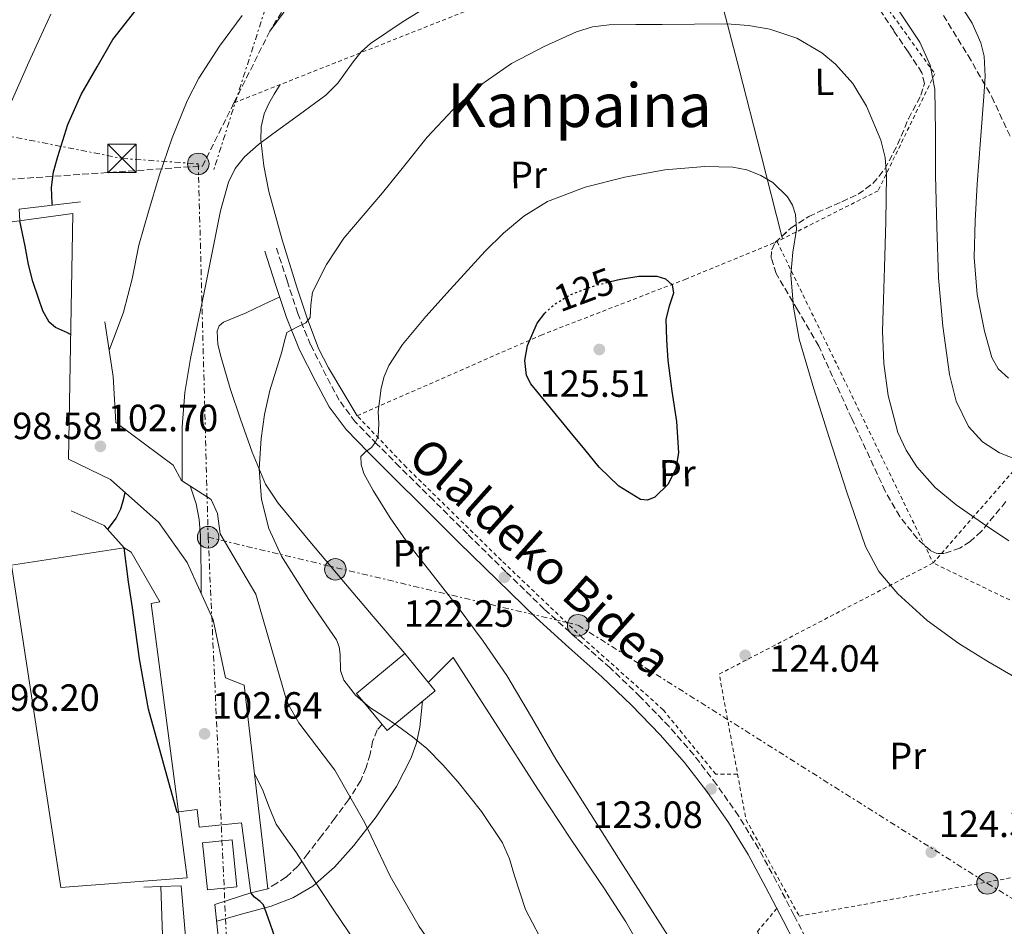
# Model space of a CAD drawing. Units: metres. Extents: x 619992 to 623418, y 4791957 to 4794305.
# Drawn here: x 621244 to 621505, y 4793548 to 4793787 of the extents above; entities that cross this region are included whole.
import ezdxf
from ezdxf.enums import TextEntityAlignment as Align

# ---------------------------------------------------------------- set-up
doc = ezdxf.new("R2010")
doc.units = ezdxf.units.M
doc.header["$MEASUREMENT"] = 0
for name, pattern in [('DGN Style 2', [1.7399219301090239, 1.043953158065414, -0.6959687720436097]), ('DGN Style 3', [2.435890702152634, 1.739921930109024, -0.6959687720436097]), ('DGN Style 5', [1.217945351076317, 0.5219765790327072, -0.6959687720436097]), ('DGN Style 7', [3.4798438602180486, 1.565929737098122, -0.6959687720436097, 0.5219765790327072, -0.6959687720436097])]:
    doc.linetypes.add(name, pattern=pattern)
for name, color, linetype, lineweight in [('Camino', 7, 'DGN Style 3', 0), ('Cauce permanente', 151, 'Continuous', 13), ('Cota de curva de nivel directora', 7, 'Continuous', 0), ('Cota de punto acotado terreno', 7, 'Continuous', 0), ('Curva de nivel directora', 30, 'Continuous', 30), ('Curva de nivel directora no vista', 30, 'DGN Style 5', 30), ('Curva de nivel intermedia', 30, 'Continuous', 0), ('Depósito de agua a nivel', 4, 'Continuous', 0), ('Edificio', 1, 'Continuous', 13), ('Etiqueta de uso rústico', 92, 'Continuous', 0), ('Línea de cambio de uso (parcela vista)', 92, 'Continuous', 0), ('Línea de muro de contención', 1, 'Continuous', 13), ('Línea de pavimento', 1, 'Continuous', 0), ('Línea eléctrica', 6, 'DGN Style 7', 0), ('Margen derecho', 7, 'Continuous', 0), ('Nave industrial', 1, 'Continuous', 13), ('Poste tendido eléctrico', 7, 'Continuous', 0), ('Punto acotado terreno (símbolo)', 7, 'Continuous', 0), ('Senda', 7, 'DGN Style 3', 0), ('Seto', 92, 'DGN Style 3', 0), ('Tela metálica o alambrada', 7, 'DGN Style 2', 0), ('Texto de Área (paraje) menor', 7, 'Continuous', 0), ('Torre eléctrica', 7, 'Continuous', 0), ('Zona arbolada', 92, 'DGN Style 3', 0)]:
    doc.layers.add(name, color=color, linetype=linetype, lineweight=lineweight)
doc.styles.add('Style-Arial', font='arial.ttf')

# ---------------------------------------------------------------- blocks, each defined once
blk = doc.blocks.new('5PATER')
at = {"layer": 'Cauce permanente', "linetype": 'Continuous', "lineweight": 0}
h = blk.add_hatch(color=51, dxfattribs=at)
edge = h.paths.add_edge_path()
edge.add_ellipse((0, 0), major_axis=(-0.1095731443231308, -0.1110710700762829), ratio=0.9994222409660317, start_angle=0, end_angle=360)
blk = doc.blocks.new('5TME')
at = {"layer": 'Edificio', "color": 7, "linetype": 'Continuous', "lineweight": 0}
for p, q in [((-0.375, 0.375), (0.375, -0.375)), ((0.3723, 0.3776), (-0.3716, -0.3784))]:
    blk.add_line(p, q, dxfattribs=at)
at = {"layer": 'Edificio', "color": 7, "linetype": 'Continuous', "lineweight": 0, "flags": 128}
blk.add_lwpolyline([(-0.375, -0.375), (0.375, -0.375), (0.375, 0.375), (-0.375, 0.375), (-0.3716, -0.3784)], dxfattribs=at)
blk = doc.blocks.new('5PELE')
at = {"layer": 'Edificio', "linetype": 'Continuous', "lineweight": 0}
h = blk.add_hatch(color=9, dxfattribs=at)
edge = h.paths.add_edge_path()
edge.add_arc((-2.000000476837158e-05, 0), 0.2850000000000001, 0, 360)
at = {"layer": 'Edificio', "color": 252, "linetype": 'Continuous', "lineweight": 0}
blk.add_circle((-2.000000476837158e-05, 0), 0.2850000000000001, dxfattribs=at)

msp = doc.modelspace()

# ---------------------------------------------------------------- linework, layer by layer
at = {"layer": 'Camino', "color": 7, "linetype": 'DGN Style 3', "lineweight": 0}
msp.add_polyline3d([(621452.0700000003, 4793544.720000001, 124.1399999999995), (621448.949999998, 4793550.730000001, 124.0399999999936), (621444.3700000001, 4793559.52, 123.8899999999993), (621439.6000000003, 4793568.320000002, 123.7200000000012), (621434.3299999975, 4793576.949999999, 123.5), (621428.5300000017, 4793585.250000001, 123.2700000000041), (621422.5100000001, 4793593.070000002, 123.179999999993), (621416.0199999991, 4793600.5, 123.0800000000017), (621408.339999999, 4793608.420000001, 122.8200000000069), (621400.4099999988, 4793616.040000001, 122.5099999999949), (621391.6199999999, 4793623.800000002, 122.1199999999953), (621383.0199999989, 4793631.58, 121.7400000000053), (621372.86, 4793641.45, 121.5299999999989), (621362.7300000002, 4793651.420000002, 121.4199999999982), (621353.7699999993, 4793660.310000001, 121.3500000000057), (621344.8199999997, 4793669.2, 120.6499999999941), (621338.8299999972, 4793675.190000001, 119.6199999999955), (621333.1000000006, 4793681.050000001, 118.5399999999937), (621328.8999999985, 4793686.740000002, 117.5800000000017), (621325.4299999995, 4793693.250000001, 116.6199999999953), (621321.3099999978, 4793701.390000002, 115.5), (621317.9100000004, 4793709.710000001, 114.3800000000046), (621315.1000000007, 4793718.369999999, 113.1900000000023), (621312.2499999986, 4793727.130000002, 112.0099999999948)], dxfattribs=at)
at = {"layer": 'Curva de nivel directora', "color": 30, "linetype": 'Continuous', "lineweight": 30, "flags": 128}
for points, elevation in [([(621253.1300000004, 4793738.33), (621253.099999999, 4793738.740000002), (621252.909999999, 4793743.000000001), (621253.3899999997, 4793747.130000002), (621254.5799999987, 4793751.190000001), (621257.2000000007, 4793759.610000002), (621260.7199999989, 4793767.580000003), (621264.9099999998, 4793774.840000002), (621269.0999999985, 4793782.100000001), (621279.15, 4793794.940000001)], 100), ([(621257.9400000004, 4793704.100000001), (621257.070000001, 4793704.540000001), (621253.9399999996, 4793706.010000002), (621252.2400000007, 4793707.350000001), (621250.6000000001, 4793710.390000002), (621249.4600000002, 4793713.750000002), (621247.9200000003, 4793718.160000003), (621246.769999999, 4793722.65), (621245.9399999997, 4793727.510000002), (621244.4899999991, 4793734.190000001)], 100), ([(621400.5499999995, 4793718.11), (621403.14, 4793718.74), (621407.959999999, 4793719.550000002), (621412.7999999982, 4793719.51), (621415.0599999981, 4793718.87), (621416.7700000001, 4793717.27), (621417.139999999, 4793715.020000001), (621415.9900000001, 4793711.619999999), (621415.0999999982, 4793708.180000001), (621415.3099999983, 4793702.700000001), (621415.6799999994, 4793697.230000001), (621416.759999999, 4793689.170000002), (621417.919999999, 4793681.109999999), (621418.5099999991, 4793672.850000001), (621417.7999999984, 4793668.720000002), (621415.7399999998, 4793664.590000001), (621412.2100000004, 4793661.180000001), (621410.2599999991, 4793660.390000002), (621408.4500000008, 4793660.560000001), (621402.6799999997, 4793664.080000003), (621397.4999999984, 4793669.07), (621393.6999999986, 4793673.750000001), (621389.8899999999, 4793678.42), (621384.6999999997, 4793684.75), (621379.5199999987, 4793691.090000002), (621378.3299999996, 4793693.330000001), (621377.8800000002, 4793697.29), (621378.5599999997, 4793701.199999999), (621381.1599999992, 4793707.140000002), (621383.1500000008, 4793709.78)], 125), ([(621267.7300000006, 4793652.590000001), (621267.9499999996, 4793652.890000002), (621269.9399999989, 4793655.580000001), (621271.2199999996, 4793658.08), (621271.9900000008, 4793660.830000003), (621272.3399999995, 4793662.369999999)], 100), ([(621286.459999999, 4793578.010000002), (621286.2899999992, 4793577.819999999), (621286.1999999998, 4793577.800000002), (621286.05, 4793577.840000002), (621278.4799999995, 4793605.11), (621276.1500000004, 4793618.45), (621274.2599999995, 4793631.87), (621273.2000000001, 4793638.75), (621272.0499999989, 4793647.750000001)], 100), ([(621315.7899999992, 4793437.77), (621313.4600000001, 4793446.710000004), (621312.0799999987, 4793453.369999999), (621311.389999998, 4793461.949999999), (621312.0799999987, 4793470.590000001), (621313.259999999, 4793478.49), (621315.2799999996, 4793486.199999999), (621317.4599999988, 4793492.380000002), (621319.6399999983, 4793498.550000001), (621320.0199999983, 4793506.49), (621320.4000000004, 4793514.430000001), (621319.9199999997, 4793519.930000001), (621318.4199999999, 4793525.310000001), (621316.2400000007, 4793531.77), (621314.0700000003, 4793538.230000002), (621312.6899999991, 4793542.36), (621311.3199999988, 4793546.490000002), (621310.0999999985, 4793549.950000001), (621308.8800000002, 4793553.400000002), (621307.9500000004, 4793554.260000001), (621306.5099999986, 4793555.449999999), (621305.5199999985, 4793556.620000001)], 100)]:
    msp.add_lwpolyline(points, dxfattribs=dict(at, elevation=elevation))
at = {"layer": 'Curva de nivel directora no vista', "color": 30, "linetype": 'DGN Style 5', "lineweight": 30, "elevation": 125, "flags": 128}
msp.add_lwpolyline([(621383.1500000008, 4793709.78), (621383.1699999986, 4793709.800000003), (621385.7900000005, 4793712.150000001), (621389.9999999994, 4793714.690000001), (621396.4500000002, 4793717.100000001), (621400.5499999995, 4793718.11)], dxfattribs=at)
at = {"layer": 'Curva de nivel intermedia', "color": 30, "linetype": 'Continuous', "lineweight": 0, "flags": 128}
for points, elevation in [([(621287.370000001, 4793665.439999999), (621287.3900000012, 4793670.289999999), (621287.4200000003, 4793679.699999998), (621288.0599999995, 4793688.789999999), (621289.5999999995, 4793697.810000001), (621291.3499999996, 4793706.319999999), (621293.1199999999, 4793714.829999999), (621295.3300000007, 4793725.810000001), (621297.5299999999, 4793736.779999998), (621299.6700000013, 4793744.419999998), (621301.4300000004, 4793747.960000001), (621303.8700000012, 4793751.119999999), (621307.5200000012, 4793754.329999999), (621311.3600000013, 4793757.199999999), (621318.390000001, 4793762.26), (621325.3700000015, 4793767.380000001), (621328.5200000008, 4793770.579999999), (621332.5199999994, 4793776.17), (621334.6500000019, 4793778.82), (621337.1500000008, 4793781.070000002), (621345.7600000007, 4793786.869999999), (621354.6200000009, 4793792.27)], 110.0000000000004), ([(621474.620000001, 4793792.850000001), (621482.2400000008, 4793781.350000001), (621484.97, 4793775.319999999), (621486.2100000005, 4793768.920000001), (621486.3300000012, 4793757.590000001), (621486.3400000002, 4793746.26), (621486.7100000011, 4793732.689999999), (621487.1700000018, 4793719.119999998), (621488.2500000012, 4793706.329999999), (621490.0500000005, 4793693.590000001), (621491.7900000019, 4793686.529999999), (621495.110000001, 4793679.830000001), (621498.7499999999, 4793675.789999999), (621503.2300000014, 4793672.850000001), (621508.1700000013, 4793670.949999998)], 110.0000000000004), ([(621493.0200000011, 4793791.029999998), (621496.0400000009, 4793786.38), (621498.3699999999, 4793781.199999998), (621499.2100000003, 4793777.67), (621499.4600000007, 4793772.359999998), (621499.1400000011, 4793767.060000001), (621498.2200000002, 4793755.440000001), (621497.3500000007, 4793743.830000001), (621496.8600000012, 4793734.17), (621496.5800000017, 4793724.499999999), (621497.3600000018, 4793714.710000001), (621499.3300000011, 4793704.980000001), (621501.2000000018, 4793698.079999999), (621502.9100000019, 4793695.019999999), (621505.6000000007, 4793692.56)], 105.0000000000011), ([(621226.2099999997, 4793672.619999997), (621226.2099999997, 4793674.33), (621226.25, 4793685.880000001), (621226.4300000012, 4793700.859999999), (621226.7599999997, 4793715.84), (621227.1399999997, 4793722.909999999), (621227.7200000008, 4793729.98), (621228.2599999994, 4793734.789999999), (621229.3800000015, 4793739.519999999), (621232.0100000001, 4793743.8), (621234.8200000019, 4793747.960000001), (621238.0200000005, 4793755.640000002), (621241.2200000013, 4793763.319999999), (621246.8600000006, 4793776.100000001), (621252.7400000015, 4793788.8)], 95.0000000000004), ([(621268.0900000003, 4793699.970000001), (621269.6900000008, 4793704.17), (621271.9300000004, 4793710.029999998), (621274.1600000011, 4793718.819999998), (621275.9600000004, 4793727.76), (621278.5700000012, 4793736.929999999), (621281.3400000005, 4793746.059999999), (621284.7200000001, 4793756.079999999), (621288.700000001, 4793765.9), (621291.7499999999, 4793771.88), (621297.2100000003, 4793780.289999999), (621303.2300000018, 4793788.429999999)], 105.0000000000011), ([(621381.7699999994, 4793545.140000001), (621378.05, 4793552.15), (621375.1800000002, 4793561.06), (621373.8700000005, 4793565.56), (621371.9700000006, 4793569.810000001), (621366.4800000008, 4793578.099999999), (621360.2600000004, 4793585.869999998), (621356.2800000017, 4793590.439999999), (621352.0000000013, 4793594.699999999), (621348.1900000003, 4793597.8), (621344.2600000009, 4793600.720000001), (621340.6199999999, 4793603.159999999), (621336.9600000008, 4793605.58), (621333.2000000012, 4793608.83), (621330.11, 4793612.750000001), (621329.2300000016, 4793615.31), (621329.0900000007, 4793619.539999999), (621328.8700000016, 4793621.59), (621328.1299999995, 4793623.439999999), (621324.4800000017, 4793628.779999999), (621320.8300000017, 4793634.13), (621317.2000000018, 4793639.800000001), (621313.6600000013, 4793645.579999999), (621310.3200000019, 4793652.84), (621308.3500000006, 4793660.560000001), (621307.7000000001, 4793668.599999999), (621308.2200000008, 4793676.619999998), (621309.1399999994, 4793683.020000001), (621310.530000002, 4793689.359999999), (621312.1600000014, 4793694.449999998), (621313.7300000006, 4793699.539999999), (621314.3699999999, 4793702.100000001), (621315.0100000014, 4793704.659999999), (621317.5300000004, 4793705.939999999), (621320.0600000005, 4793707.220000001), (621321.1900000017, 4793708.66), (621321.3500000003, 4793711.99), (621321.7900000006, 4793715.279999998), (621325.53, 4793722.640000001), (621330.0499999997, 4793729.55), (621335.1700000004, 4793735.58), (621340.2900000013, 4793741.58), (621346.200000001, 4793748.909999999), (621352.1300000009, 4793756.24), (621358.8400000011, 4793763.489999999), (621366.2700000008, 4793770.13), (621374.370000001, 4793775.730000001), (621383.1700000009, 4793780.3), (621391.5100000004, 4793784.079999999), (621395.7900000007, 4793785.4), (621400.1900000018, 4793785.939999999), (621407.17, 4793786.009999999), (621414.1399999993, 4793786.069999998), (621422.6900000012, 4793786.130000002), (621431.2300000017, 4793786.189999999), (621436.9400000004, 4793785.789999999), (621442.62, 4793784.789999999), (621449.7200000011, 4793782.48), (621456.3200000017, 4793778.579999999), (621459.9800000007, 4793775.560000001), (621464.5000000002, 4793770.430000001), (621468.100000001, 4793764.430000001), (621471.8899999997, 4793755.489999999), (621473.0200000008, 4793750.930000001)], 115), ([(621473.0200000008, 4793750.930000001), (621473.4100000019, 4793746.26), (621473.2100000007, 4793734.029999999), (621472.9, 4793721.81), (621472.6100000017, 4793713.390000001), (621472.3200000012, 4793704.980000001), (621472.680000001, 4793696.489999999), (621473.8600000012, 4793688.019999998), (621476.4500000017, 4793678.199999999), (621478.5900000008, 4793673.560000001), (621481.4100000015, 4793669.140000001), (621486.290000001, 4793663.679999999), (621491.8400000009, 4793659.16), (621498.7499999999, 4793654.31), (621505.7300000003, 4793649.619999997)], 115), ([(621416.900000002, 4793543.38), (621409.7600000006, 4793554.58), (621402.6300000004, 4793565.779999998), (621394.3300000011, 4793578.829999999), (621386.0499999998, 4793591.890000001), (621379.6399999993, 4793602.970000001), (621373.1799999997, 4793614.029999999), (621366.9200000011, 4793623.109999998), (621360.3200000006, 4793631.949999998), (621353.7400000002, 4793640.34), (621347.1399999998, 4793648.720000002), (621342.3400000008, 4793655.710000001), (621337.8500000003, 4793662.929999998), (621335.4000000006, 4793667.42), (621334.6600000008, 4793669.739999998), (621334.5900000016, 4793671.890000002), (621335.8000000007, 4793673.099999999), (621337.41, 4793674.259999998), (621338.4600000005, 4793675.680000001), (621339.2000000004, 4793677.26), (621339.2899999998, 4793680.529999998), (621339.2000000004, 4793683.789999999), (621339.9800000006, 4793689.980000001), (621340.7300000016, 4793693.009999999), (621342.01, 4793695.949999998), (621345.6199999999, 4793701.51), (621351.7100000007, 4793708.890000001), (621358.2100000007, 4793715.980000001), (621367.3900000006, 4793726.15), (621372.2600000009, 4793730.949999999), (621377.6600000013, 4793735.439999999), (621383.8500000006, 4793739.250000001), (621393.8200000017, 4793743.07), (621404.2900000011, 4793745.750000001), (621414.8500000001, 4793747.65), (621425.4100000013, 4793748.560000001), (621432.8099999998, 4793748.359999999), (621436.5000000001, 4793747.599999999), (621440.1900000004, 4793746.189999999), (621443.4200000003, 4793744.289999999), (621447.2699999993, 4793740.55), (621448.5900000002, 4793738.300000001), (621449.4100000005, 4793735.829999999), (621449.6200000006, 4793731.84), (621448.6600000017, 4793725.859999999), (621448.1900000002, 4793719.890000001), (621448.8800000009, 4793711.349999999), (621450.3700000016, 4793702.869999998), (621454.2499999997, 4793689.8), (621458.310000001, 4793676.88), (621462.9300000012, 4793662.480000001), (621467.8399999996, 4793648.149999999), (621471.4000000001, 4793641.460000002), (621476.4200000004, 4793635.599999999), (621484.1699999998, 4793628.58), (621492.5499999995, 4793622.480000001), (621500.1900000017, 4793617.749999999), (621507.9100000019, 4793613.2)], 120.0000000000003), ([(621292.4500000017, 4793635.560000001), (621292.4500000017, 4793635.789999999), (621292.4100000013, 4793641.039999999), (621292.3399999999, 4793645.999999999), (621292.2300000003, 4793650.51), (621292.2200000014, 4793650.960000001), (621291.8500000003, 4793655.199999999), (621291.1300000006, 4793659.41), (621289.6599999999, 4793663.65), (621289.5400000014, 4793664.05)], 105.0000000000009), ([(621394.1800000013, 4793515.599999999), (621392.5099999995, 4793516.75), (621387.7100000005, 4793519.249999999), (621373.4400000012, 4793525.390000001), (621360.1300000006, 4793533.46), (621359.1000000002, 4793534.609999998), (621349.9500000017, 4793547.67), (621342.3400000008, 4793560.98), (621335.6200000019, 4793575.060000001), (621327.6800000003, 4793589.009999999), (621318.2099999998, 4793601.55), (621315.7800000003, 4793605.84), (621314.9900000012, 4793607.5)], 110.0000000000005), ([(621333.370000001, 4793543.33), (621327.420000001, 4793552.019999999), (621321.660000001, 4793560.800000001), (621319.6400000004, 4793563.999999999), (621317.6300000009, 4793567.2), (621314.9000000019, 4793570.92), (621312.2500000009, 4793574.689999999), (621310.370000001, 4793579.27), (621308.6000000008, 4793583.91), (621306.5500000011, 4793587.830000001)], 105.0000000000008)]:
    msp.add_lwpolyline(points, dxfattribs=dict(at, elevation=elevation))
at = {"layer": 'Depósito de agua a nivel', "color": 4, "linetype": 'Continuous', "lineweight": 0, "elevation": 116.5500000000029, "flags": 128}
msp.add_lwpolyline([(621354.25, 4793610), (621341.5499999998, 4793599.5), (621340.2400000002, 4793601.09), (621333.4600000001, 4793609.289999999), (621346.1600000003, 4793619.789999999), (621354.25, 4793610)], close=True, dxfattribs=at)
msp.add_lwpolyline([(621341.5499999998, 4793599.5), (621340.2400000002, 4793601.09), (621333.4600000001, 4793609.289999999), (621346.1600000003, 4793619.789999999), (621354.25, 4793610), (621341.5499999998, 4793599.5)], dxfattribs=at)
at = {"layer": 'Línea de cambio de uso (parcela vista)', "color": 92, "linetype": 'Continuous', "lineweight": 0, "extrusion": (-0.8501481739300755, -0.1656349880870514, 0.49981309815246), "elevation": -1322269.617397074, "flags": 128}
msp.add_lwpolyline([(-4586484.030672141, 763164.6931991465), (-4586461.682377459, 763167.5812073135), (-4586438.584202854, 763170.2143097441), (-4586416.140118176, 763172.6684151113)], dxfattribs=at)
at = {"layer": 'Línea de cambio de uso (parcela vista)', "color": 92, "linetype": 'Continuous', "lineweight": 0, "extrusion": (-0.02300350358543098, 0.09124723062340606, 0.9955625453613419), "elevation": 423240.1972922388, "flags": 128}
msp.add_lwpolyline([(-1774430.817368804, -4476416.589437878), (-1774430.817368804, -4476415.911451382)], dxfattribs=at)
at = {"layer": 'Línea de cambio de uso (parcela vista)', "color": 92, "linetype": 'Continuous', "lineweight": 0}
for points in [[(621310.54, 4793784.300000001, 108.4400000000023), (621319.3799999999, 4793796.26, 106.9799999999959), (621328.2300000006, 4793808.230000001, 105.5200000000041), (621333.8399999999, 4793815.720000001, 104.3000000000029), (621338.9199999999, 4793823.52, 102.7700000000041), (621339.8799999999, 4793826.08, 102.2299999999959), (621340.2999999998, 4793830.220000001, 101.3099999999977), (621340.3300000001, 4793834.470000001, 100.5299999999988), (621340.8200000003, 4793853.470000001, 98.05999999999767), (621341.3499999996, 4793872.480000001, 96.11000000000058), (621341.8499999996, 4793883.52, 95.11000000000058), (621342.6299999999, 4793894.560000001, 94.19000000000233), (621344.1799999997, 4793903.24, 93.61000000000058), (621347.3700000001, 4793911.460000001, 92.97000000000116), (621350.9699999997, 4793918.24, 92.25), (621354.5999999996, 4793924.960000001, 91.5), (621358.3600000005, 4793932.359999999, 90.66000000000349), (621362.2100000001, 4793939.75, 89.83999999999651), (621362.9358999999, 4793940.4813, 89.818299999999)], [(621333.6100000005, 4793682.66, 119.8500000000058), (621329.8300000001, 4793689, 118.6999999999971), (621326.0599999996, 4793695.33, 117.5500000000029), (621323.4400000004, 4793700.41, 116.6499999999942), (621320.3700000001, 4793708.430000001, 115.2700000000041), (621317.6699999999, 4793716.640000001, 113.8999999999942), (621313.7699999996, 4793729.140000001, 112.0299999999988), (621310.3099999996, 4793741.92, 110.570000000007), (621308.9500000002, 4793748.74, 110.1000000000058), (621308.2000000002, 4793755.560000001, 109.679999999993), (621308.2800000003, 4793758.980000001, 109.320000000007), (621309.0899999999, 4793762.4, 109.0399999999936), (621310.2400000002, 4793765.130000001, 108.9700000000012), (621311.6500000004, 4793767.65, 108.9100000000035), (621313.2699999996, 4793770.16, 108.8600000000006)], [(621346.1600000003, 4793619.789999999, 116.5500000000029), (621337.8700000001, 4793629.609999999, 116.679999999993), (621329.5800000001, 4793639.430000001, 116.8099999999977), (621321.1399999997, 4793649.460000001, 116.6499999999942), (621312.75, 4793659.529999999, 115.9799999999959), (621309.4100000003, 4793664.59, 115.3800000000047), (621305.8399999999, 4793673.029999999, 114.1499999999942), (621302.8300000001, 4793681.800000001, 113.1600000000035), (621300.1100000005, 4793689.890000001, 112.6000000000058), (621297.6500000004, 4793698.060000001, 112.070000000007), (621296.8200000003, 4793701.529999999, 111.8699999999953), (621296.6200000001, 4793705.029999999, 111.6900000000023), (621297.1600000003, 4793706.4, 111.6600000000035), (621298.29, 4793707.4, 111.6900000000023), (621301.3099999996, 4793708.66, 111.7700000000041), (621304.2999999998, 4793709.83, 112.070000000007), (621308.7300000006, 4793711.960000001, 112.8600000000006), (621313.1500000004, 4793714.08, 113.6399999999994)], [(621410.8744999999, 4793536.591800001, 119.1059999999998), (621409.7199999997, 4793539.850000001, 119.179999999993), (621404.5599999996, 4793548.939999999, 118.8999999999942), (621398.9000000004, 4793557.640000001, 118.5399999999936), (621390.0499999998, 4793570.800000001, 118.2200000000012), (621381.2999999998, 4793584.01, 118.0899999999965), (621370.1299999999, 4793601.390000001, 118.2200000000012), (621358.9600000001, 4793618.76, 118.3500000000058), (621355.6900000004, 4793615.49, 117.4499999999971), (621352.4100000003, 4793612.220000001, 116.5500000000029)], [(621296.5199999996, 4793549.100000001, 100.1900000000023), (621303.7100000001, 4793551.100000001, 101.4900000000052), (621310.9000000004, 4793553.100000001, 102.7899999999936), (621316.6500000004, 4793555.24, 104.3999999999942), (621321.9100000003, 4793558.350000001, 106.25), (621327.6200000001, 4793563.34, 108.1999999999971), (621332.7199999997, 4793569.100000001, 109.8999999999942), (621338.6699999999, 4793576.65, 111.5899999999965), (621343.9900000002, 4793584.710000001, 113.2299999999959), (621347.9000000004, 4793592.289999999, 115.1100000000006), (621349.3099999996, 4793596.25, 115.9400000000023), (621350.1299999999, 4793600.390000001, 116.3600000000006), (621350.5199999996, 4793603.810000001, 116.4600000000064), (621350.9100000003, 4793607.230000001, 116.5500000000029)]]:
    msp.add_polyline3d(points, dxfattribs=at)
at = {"layer": 'Línea de muro de contención', "color": 1, "linetype": 'Continuous', "lineweight": 13, "extrusion": (-0.04052943738649265, -0.1518212085058239, 0.9875766731514903), "elevation": -752868.6624595519, "flags": 128}
msp.add_lwpolyline([(-636173.9513928741, 4732269.196795694), (-636189.1080628921, 4732263.087511449), (-636188.1539158382, 4732260.096507705)], dxfattribs=at)
at = {"layer": 'Línea de muro de contención', "color": 1, "linetype": 'Continuous', "lineweight": 13, "extrusion": (-0.03136402141579665, -0.005895981235351355, 0.999490638058157), "elevation": -47648.72808690585, "flags": 128}
msp.add_lwpolyline([(-4596360.762769576, 1495430.233998385), (-4596355.322585299, 1495438.067700894), (-4596348.564043177, 1495442.141226199)], dxfattribs=at)
at = {"layer": 'Línea de muro de contención', "color": 1, "linetype": 'Continuous', "lineweight": 13, "extrusion": (-0.1026738369980505, -0.003922371300881001, 0.9947073429906285), "elevation": -82494.07484031614, "flags": 128}
msp.add_lwpolyline([(-4766347.137690602, 799571.3513170291), (-4766347.137690602, 799575.8282579493)], dxfattribs=at)
at = {"layer": 'Línea de muro de contención', "color": 1, "linetype": 'Continuous', "lineweight": 13, "extrusion": (0.001087173824099758, -0.03266957343358606, 0.9994656157290975), "elevation": -155831.2540877126, "flags": 128}
msp.add_lwpolyline([(780369.1822068074, 4767678.708137663), (780369.1822068074, 4767696.757763697)], dxfattribs=at)
at = {"layer": 'Línea de muro de contención', "color": 1, "linetype": 'Continuous', "lineweight": 13}
for points in [[(621258.54, 4793736.140000001, 101.5800000000017), (621257.3300000001, 4793671.180000001, 102.0899999999965), (621268.4600000001, 4793665.800000001, 103.3099999999977), (621281.2599999999, 4793654.470000001, 103.2400000000052), (621288.6900000004, 4793643.850000001, 104.5899999999965), (621295.54, 4793628.74, 105.2899999999936), (621298.8600000005, 4793613.380000001, 105.7400000000052), (621303.79, 4793611.460000001, 105.6699999999983), (621309.6200000001, 4793561.550000001, 103.2400000000052)], [(621266.9299999997, 4793707.460000001, 105.1000000000058), (621269.1699999999, 4793693, 105.4199999999983), (621269.8700000001, 4793680.84, 106.0599999999977), (621284.9800000006, 4793669.58, 109.7700000000041), (621287.2199999997, 4793665.539999999, 110.5399999999936), (621295.0899999999, 4793660.49, 111.6900000000023), (621296.75, 4793656.84, 112.1399999999994), (621297.4600000001, 4793651.460000001, 112.5200000000041), (621306.8600000005, 4793635.529999999, 112.6499999999942), (621314.9900000002, 4793607.5, 109.7700000000041)], [(621286.4600000001, 4793578.01, 102.6699999999983), (621291.3099999996, 4793578.630000001, 102.6699999999983), (621291.8899999997, 4793573.9, 102.6699999999983), (621303.0899999999, 4793575.050000001, 102.6699999999983), (621305.5199999996, 4793556.619999999, 102.3500000000058)], [(621281.75, 4793558.26, 97.94000000000233), (621287.1500000004, 4793558.470000001, 98.50999999999476), (621288.1799999997, 4793546.119999999, 98.05999999999767), (621288.4299999997, 4793524.359999999, 96.97000000000116)], [(621305.5199999996, 4793556.619999999, 102.3500000000058), (621296.0499999998, 4793553.539999999, 100.3000000000029), (621300.7199999997, 4793509.189999999, 99.2100000000064), (621298.4199999999, 4793495.689999999, 99.02999999999884)]]:
    msp.add_polyline3d(points, dxfattribs=at)
at = {"layer": 'Línea de pavimento', "color": 1, "linetype": 'Continuous', "lineweight": 0, "elevation": 98.83000000000176, "flags": 128}
msp.add_lwpolyline([(621294.0700000003, 4793557.380000001), (621292.7999999998, 4793569.77), (621300.5899999999, 4793570.57), (621301.8600000005, 4793558.189999999), (621294.0700000003, 4793557.380000001)], dxfattribs=at)
at = {"layer": 'Línea de pavimento', "color": 1, "linetype": 'Continuous', "lineweight": 0, "extrusion": (-0.15642729225902, -0.04800262663899345, 0.9865223008489309), "elevation": -327191.4783044258, "flags": 128}
msp.add_lwpolyline([(-4400373.823513151, 1973300.265561904), (-4400369.974073618, 1973299.471071326), (-4400370.313235099, 1973294.82635718)], dxfattribs=at)
at = {"layer": 'Línea de pavimento', "color": 1, "linetype": 'Continuous', "lineweight": 0}
msp.add_polyline3d([(621228.7199999997, 4793677.26, 98.88999999999942), (621232.1699999999, 4793724.42, 99.72000000000116), (621234.0300000003, 4793732.74, 99.66000000000349), (621258.54, 4793736.140000001, 101.5800000000017)], dxfattribs=at)
at = {"layer": 'Línea eléctrica', "color": 6, "linetype": 'DGN Style 7', "lineweight": 0, "extrusion": (0.9989128260540069, 0.04469358845131364, 0.01325326737608263), "elevation": 834865.6804033344, "flags": 128}
msp.add_lwpolyline([(4761089.316922068, -10957.76048812643), (4760954.917557199, -10966.2712356118), (4760847.160151154, -10965.7811925721)], dxfattribs=at)
at = {"layer": 'Línea eléctrica', "color": 6, "linetype": 'DGN Style 7', "lineweight": 0}
for points in [[(621404.3099999995, 4794057.359999998, 74.30999999999767), (621398.000270443, 4794040.387886963, 76.48189999999886), (621361.4299999998, 4793942.019999999, 89.07000000000698), (621323.100000001, 4793833.239999999, 98.83999999999651), (621295.5900000003, 4793747.220000001, 108.6699999999983)], [(621114.2199999989, 4793781.689999999, 71.22000000000116), (621209.4553446758, 4793762.905741134, 90.47049999999581), (621271.4899999984, 4793750.67, 103.0099999999948), (621291.6400000007, 4793749.21, 107.4400000000023), (621294.2600000026, 4793650.560000001, 107.8999999999942)], [(621294.2600000026, 4793650.560000001, 107.8999999999942), (621391.969999999, 4793627.300000001, 122.2899999999936), (621500.0799999981, 4793559.080000001, 123.6699999999983), (621552.8799999999, 4793526.890000001, 119.7799999999988), (621663.0899999999, 4793579.880000002, 99.41999999999825), (621728.7999999997, 4793612.680000001, 91.38000000000466), (621760.6299999988, 4793633.170000001, 87.82000000000698)]]:
    msp.add_polyline3d(points, dxfattribs=at)
at = {"layer": 'Margen derecho', "color": 7, "linetype": 'Continuous', "lineweight": 0}
msp.add_polyline3d([(621309.2299999989, 4793726.15, 112.0099999999948), (621312.0799999987, 4793717.380000002, 113.1900000000023), (621314.9299999987, 4793708.62, 114.3800000000046), (621318.4200000021, 4793700.07, 115.5), (621322.6099999987, 4793691.78, 116.6199999999953), (621326.2099999995, 4793685.040000001, 117.5800000000017), (621330.670000001, 4793678.99, 118.5399999999937), (621336.5699999996, 4793672.960000002, 119.6199999999955), (621342.5799999977, 4793666.949999999, 120.6499999999941), (621351.5299999998, 4793658.060000002, 121.3500000000057), (621360.4999999995, 4793649.160000003, 121.4199999999982), (621370.6400000005, 4793639.180000001, 121.5299999999989), (621380.8500000008, 4793629.26, 121.7400000000053), (621389.5100000021, 4793621.430000001, 122.1199999999953), (621398.2600000006, 4793613.710000002, 122.5099999999949), (621406.1000000016, 4793606.17, 122.8200000000069), (621413.6799999989, 4793598.350000001, 123.0800000000017), (621420.0599999981, 4793591.050000002, 123.179999999993), (621425.9699999979, 4793583.369999999, 123.2700000000041), (621431.670000002, 4793575.210000001, 123.5), (621436.850000001, 4793566.730000001, 123.7200000000012), (621441.5599999983, 4793558.029999999, 123.8899999999993), (621446.1299999993, 4793549.260000001, 124.0399999999936), (621449.2199999985, 4793543.320000002, 124.1399999999995)], dxfattribs=at)
at = {"layer": 'Nave industrial', "color": 1, "linetype": 'Continuous', "lineweight": 13}
msp.add_polyline3d([(621288.75, 4793560.58, 103.0500000000029), (621255.3399999999, 4793558.02, 101.6399999999994), (621242.29, 4793643.140000001, 105.1600000000035), (621272.0499999998, 4793647.75, 107.1499999999942), (621273.9000000004, 4793646.600000001, 107.1499999999942), (621281.5199999996, 4793633.480000001, 106.6300000000047), (621279.2199999997, 4793633.029999999, 106.5099999999948), (621286.4600000001, 4793578.01, 103.8800000000047)], close=True, dxfattribs=at)
for points in [[(621286.4600000001, 4793578.01, 103.8800000000047), (621288.75, 4793560.58, 103.0500000000029), (621255.3399999999, 4793558.02, 101.6399999999994), (621242.29, 4793643.140000001, 105.1600000000035), (621272.0499999998, 4793647.75, 107.1499999999942)], [(621272.0499999998, 4793647.75, 107.1499999999942), (621273.9000000004, 4793646.600000001, 107.1499999999942), (621281.5199999996, 4793633.480000001, 106.6300000000047), (621279.2199999997, 4793633.029999999, 106.5099999999948), (621286.4600000001, 4793578.01, 103.8800000000047)]]:
    msp.add_polyline3d(points, dxfattribs=at)
at = {"layer": 'Senda', "color": 7, "linetype": 'DGN Style 3', "lineweight": 0}
msp.add_polyline3d([(621340.2399999975, 4793601.09, 113.3200000000071), (621338.9299999999, 4793599.630000004, 113.2299999999961), (621337.6999999986, 4793596.580000001, 112.8300000000018), (621337.0700000003, 4793593.230000001, 112.1999999999972), (621335.9699999985, 4793589.680000002, 111.4900000000052), (621334.5799999981, 4793586.25, 110.729999999996), (621331.3399999993, 4793581.150000002, 109.3699999999953), (621327.7299999995, 4793576.330000001, 107.9799999999961), (621324.1800000002, 4793571.630000004, 106.5399999999935), (621320.5599999991, 4793566.990000002, 105.1000000000058), (621317.9400000017, 4793563.600000001, 104.1199999999953), (621314.8000000013, 4793560.710000001, 103.5000000000001), (621312.3999999984, 4793559.180000001, 103.3099999999977), (621310, 4793557.640000002, 103.1100000000005)], dxfattribs=at)
at = {"layer": 'Seto', "color": 92, "linetype": 'DGN Style 3', "lineweight": 0, "extrusion": (-0.199949350178492, 0.08575956119806381, 0.9760458775212948), "elevation": 286988.0444595136, "flags": 128}
msp.add_lwpolyline([(-4650535.118637195, -1286997.339461613), (-4650516.496453457, -1286998.442581203), (-4650516.01034917, -1286999.421148413), (-4650485.153385688, -1287061.044617933)], dxfattribs=at)
at = {"layer": 'Seto', "color": 92, "linetype": 'DGN Style 3', "lineweight": 0}
msp.add_polyline3d([(621345.0300000003, 4794062.51, 81.88000000000466), (621347.9800000006, 4794047.66, 84.11999999999534), (621362.6299999999, 4794012.59, 85.33999999999651), (621379.79, 4793974.060000001, 85.7899999999936), (621371.9100000003, 4793958.76, 86.36000000000058), (621358.7300000006, 4793950.060000001, 88.5399999999936), (621350.8600000005, 4793927.850000001, 92.19000000000233), (621342.2199999997, 4793911.4, 94.36000000000058), (621339.9800000006, 4793901.039999999, 94.80999999999767), (621336.9100000003, 4793826.41, 104.0899999999965), (621310.54, 4793784.300000001, 108.4400000000023), (621301.0800000001, 4793765.34, 108.1699999999983)], dxfattribs=at)
at = {"layer": 'Tela metálica o alambrada', "color": 7, "linetype": 'DGN Style 2', "lineweight": 0, "extrusion": (0.01331416323120791, -0.02743260269791787, 0.9995349845636574), "elevation": -123108.6571991154, "flags": 128}
msp.add_lwpolyline([(2652172.391399725, 4039412.559835557), (2652172.391399725, 4039318.111502062)], dxfattribs=at)
at = {"layer": 'Tela metálica o alambrada', "color": 7, "linetype": 'DGN Style 2', "lineweight": 0, "extrusion": (-0.1388901364702142, 0.3798158872569776, 0.914576088566982), "elevation": 1734492.612828719, "flags": 128}
msp.add_lwpolyline([(-2230096.584376621, -3922291.239960327), (-2230046.851918956, -3922268.293170691), (-2229992.736047346, -3922235.678067749)], dxfattribs=at)
at = {"layer": 'Tela metálica o alambrada', "color": 7, "linetype": 'DGN Style 2', "lineweight": 0, "extrusion": (0.1066977436631306, -0.008270791928169006, 0.9942571023121123), "elevation": 26782.1729676843, "flags": 128}
msp.add_lwpolyline([(4827337.497675152, -247710.1932489582), (4827303.848185073, -247655.8097844004), (4827277.911943527, -247662.7245204438)], dxfattribs=at)
at = {"layer": 'Tela metálica o alambrada', "color": 7, "linetype": 'DGN Style 2', "lineweight": 0}
for points in [[(621301.0800000001, 4793765.34, 108.1699999999983), (621373.8600000005, 4793794.15, 113.8399999999965), (621410.4100000003, 4793811.24, 114.3500000000058), (621447.5899999999, 4793826.470000001, 110.320000000007), (621486.1900000004, 4793773.029999999, 111.8500000000058), (621471.2100000001, 4793742.119999999, 118), (621444.5199999996, 4793728.680000001, 121.8399999999965)], [(621434.0800000001, 4793587.99, 124.0399999999936), (621428.3300000001, 4793587.939999999, 123.6300000000047), (621414.4400000004, 4793604.970000001, 123.7599999999948), (621393, 4793624.100000001, 123.6300000000047), (621371.6900000004, 4793644.449999999, 123.1199999999953), (621346.54, 4793669.09, 121.5200000000041), (621333.6100000005, 4793682.66, 119.8500000000058), (621382.1799999997, 4793703.970000001, 124.9100000000035), (621420.2000000002, 4793718.689999999, 123.9499999999971), (621444.5199999996, 4793728.680000001, 121.8399999999965)], [(621434.0800000001, 4793587.99, 124.0399999999936), (621436.29, 4793575.949999999, 123.6999999999971), (621450.3499999996, 4793550.439999999, 124.5899999999965), (621525.3600000005, 4793564.01, 123.820000000007), (621512.2400000002, 4793630.949999999, 118.5099999999948), (621485.7400000002, 4793643.75, 118.9600000000064)], [(621444.4500000002, 4793552.480000001, 123.9799999999959), (621439.3499999996, 4793546.380000001, 124.1699999999983), (621453.9400000004, 4793513.609999999, 125.1900000000023), (621467.6399999997, 4793459.210000001, 127.1100000000006), (621476.4699999997, 4793436.24, 128.070000000007), (621489.0800000001, 4793419.34, 128.4600000000064), (621499.9600000001, 4793408.970000001, 128.6499999999942), (621498.4900000002, 4793405.970000001, 128.6499999999942), (621477.4900000002, 4793400.27, 128.6499999999942), (621464.5, 4793394.32, 128.0099999999948), (621451.6399999997, 4793381.130000001, 127.1100000000006), (621439.1600000003, 4793363.210000001, 125.8999999999942), (621432.3099999996, 4793342.600000001, 124.9400000000023), (621428.5599999996, 4793331.449999999, 124.3300000000017), (621426.5499999998, 4793326.800000001, 124.3000000000029), (621425.0099999999, 4793320.33, 124.2299999999959)]]:
    msp.add_polyline3d(points, dxfattribs=at)
at = {"layer": 'Zona arbolada', "color": 92, "linetype": 'DGN Style 3', "lineweight": 0}
for points in [[(621445.7450000001, 4793730.034499999, 129.4655000000057), (621448.1200000001, 4793732.25, 128.9700000000012), (621452.9100000003, 4793735.34, 127.9799999999959), (621461.5999999996, 4793739.220000001, 126.5399999999936), (621465.9100000003, 4793741.199999999, 125.8300000000017), (621469.7999999998, 4793744.039999999, 125.1000000000058), (621472.9500000002, 4793747.859999999, 124.3600000000006), (621476.3300000001, 4793754.300000001, 123.2299999999959), (621479.2100000001, 4793761.130000001, 122.0899999999965), (621482.5, 4793767.359999999, 120.9400000000023), (621483.4299999997, 4793770.439999999, 120.3699999999953), (621482.79, 4793773.289999999, 119.9199999999983), (621479.0999999996, 4793778.859999999, 119.5399999999936), (621475.3099999996, 4793784.42, 119.3399999999965), (621468.5499999998, 4793794.720000001, 118.5399999999936), (621461.7400000002, 4793805.029999999, 117.7400000000052), (621457.7000000002, 4793809.109999999, 117.429999999993), (621452.7100000001, 4793811.82, 117.4199999999983), (621450.1200000001, 4793812.289999999, 117.6199999999953), (621445.9500000002, 4793811.609999999, 118.0800000000017), (621442.0199999996, 4793809.890000001, 118.5099999999948), (621436.3700000001, 4793805.27, 119.1100000000006), (621434.2903000005, 4793803.435799999, 119.2979999999952)], [(621504.9400000004, 4793659.970000001, 130.0200000000041), (621498.4800000006, 4793652.140000001, 131.0500000000029), (621495.5199999996, 4793649.42, 131.0800000000017), (621492.8200000003, 4793647.680000001, 131.0800000000017), (621488.6100000005, 4793646.230000001, 131.070000000007), (621486.6799999997, 4793646.289999999, 131.0599999999977), (621485.04, 4793647.02, 131.0500000000029), (621481.5700000003, 4793650.15, 131.0399999999936), (621476.9100000003, 4793656.07, 131.0099999999948), (621473.0700000003, 4793662.699999999, 130.9900000000052), (621464.2199999997, 4793681.949999999, 131.0099999999948), (621455.5300000003, 4793701.029999999, 130.9900000000052), (621449.9500000002, 4793710.66, 130.6000000000058), (621444.2699999996, 4793720.230000001, 130.0299999999988), (621442.9900000002, 4793724.359999999, 130.0099999999948), (621443.0899999999, 4793726.49, 129.9799999999959), (621443.9500000002, 4793728.359999999, 129.8399999999965), (621448.1200000001, 4793732.25, 128.9700000000012), (621452.9100000003, 4793735.34, 127.9799999999959), (621461.5999999996, 4793739.220000001, 126.5399999999936), (621465.9100000003, 4793741.199999999, 125.8300000000017), (621469.7999999998, 4793744.039999999, 125.1000000000058), (621472.9500000002, 4793747.859999999, 124.3600000000006), (621476.3300000001, 4793754.300000001, 123.2299999999959), (621479.2100000001, 4793761.130000001, 122.0899999999965), (621482.5, 4793767.359999999, 120.9400000000023), (621483.4299999997, 4793770.439999999, 120.3699999999953), (621482.79, 4793773.289999999, 119.9199999999983), (621479.0999999996, 4793778.859999999, 119.5399999999936), (621475.3099999996, 4793784.42, 119.3399999999965), (621468.5499999998, 4793794.720000001, 118.5399999999936)], [(621488.4299999997, 4793788.460000001, 118.25), (621494.9699999997, 4793777.850000001, 118.4100000000035), (621501.2300000006, 4793766.949999999, 118.6399999999994), (621506.0499999998, 4793756.49, 119.3399999999965)], [(621488.4299999997, 4793788.460000001, 118.25), (621494.9699999997, 4793777.850000001, 118.4100000000035), (621501.2300000006, 4793766.949999999, 118.6399999999994), (621506.0499999998, 4793756.49, 119.3399999999965)], [(621504.9400000004, 4793659.970000001, 130.0200000000041), (621498.4800000006, 4793652.140000001, 131.0500000000029), (621495.5199999996, 4793649.42, 131.0800000000017), (621492.8200000003, 4793647.680000001, 131.0800000000017), (621488.6100000005, 4793646.230000001, 131.070000000007), (621486.6799999997, 4793646.289999999, 131.0599999999977), (621485.04, 4793647.02, 131.0500000000029), (621481.5700000003, 4793650.15, 131.0399999999936), (621476.9100000003, 4793656.07, 131.0099999999948), (621473.0700000003, 4793662.699999999, 130.9900000000052), (621464.2199999997, 4793681.949999999, 131.0099999999948), (621455.5300000003, 4793701.029999999, 130.9900000000052), (621449.9500000002, 4793710.66, 130.6000000000058), (621444.2699999996, 4793720.230000001, 130.0299999999988), (621442.9900000002, 4793724.359999999, 130.0099999999948), (621443.0899999999, 4793726.49, 129.9799999999959), (621443.9500000002, 4793728.359999999, 129.8399999999965), (621445.7450000001, 4793730.034499999, 129.4655000000057)]]:
    msp.add_polyline3d(points, dxfattribs=at)

# ---------------------------------------------------------------- block references
at = {"layer": 'Poste tendido eléctrico', "color": 7, "linetype": 'Continuous', "lineweight": 0, "xscale": 10, "yscale": 10, "zscale": 10}
for p in [(621291.6400000007, 4793749.21, 107.4400000000023), (621294.2600000026, 4793650.560000001, 107.8999999999942), (621327.8599999996, 4793642.06, 116.8300000000017), (621391.969999999, 4793627.300000001, 122.2899999999936), (621500.0799999981, 4793559.080000001, 123.6699999999983)]:
    msp.add_blockref('5PELE', p, dxfattribs=at)
at = {"layer": 'Punto acotado terreno (símbolo)', "color": 7, "linetype": 'Continuous', "lineweight": 0, "xscale": 10, "yscale": 10, "zscale": 10}
for p in [(621397.57, 4793700.180000001, 125.5099999999948), (621265.7899999982, 4793674.570000002, 102.6999999999971), (621372.48, 4793639.95, 122.25), (621436.1, 4793619.350000001, 124.0399999999936), (621293.3099999977, 4793598.610000002, 102.6399999999994), (621427.0699999998, 4793584.02, 123.0800000000017), (621485.2499999994, 4793567.32, 124.3600000000011)]:
    msp.add_blockref('5PATER', p, dxfattribs=at)
at = {"layer": 'Torre eléctrica', "color": 7, "linetype": 'Continuous', "lineweight": 0, "xscale": 10, "yscale": 10, "zscale": 10}
msp.add_blockref('5TME', (621271.4899999984, 4793750.67, 103.0099999999948), dxfattribs=at)

# ---------------------------------------------------------------- texts
at = {"color": 7, "linetype": 'Continuous', "lineweight": 0, "style": 'Style-Arial'}
msp.add_text('Olaldeko Bidea', height=9, rotation=318.241, dxfattribs=at).set_placement((621379.0597903252, 4793641.862082085, 121.7400000000052), align=Align.CENTER)
at = {"layer": 'Cota de curva de nivel directora', "color": 7, "linetype": 'Continuous', "lineweight": 0, "style": 'Style-Arial'}
msp.add_text('125', height=7.000000000000002, rotation=20.47228, dxfattribs=at).set_placement((621393.4994818517, 4793715.996841312, 125), align=Align.MIDDLE_CENTER)
at = {"layer": 'Cota de punto acotado terreno', "color": 7, "linetype": 'Continuous', "lineweight": 0, "style": 'Style-Arial'}
for s, p in [('125.51', (621381.8099999981, 4793687.66, 125.5099999999948)), ('102.70', (621267.769999999, 4793678.569999999, 102.6999999999971)), ('98.58', (621242.5300000015, 4793676.48, 98.58000000000175)), ('122.25', (621345.910000001, 4793626.900000001, 122.25)), ('124.04', (621442.4400000017, 4793615.019999999, 124.0399999999936)), ('98.20', (621241.7699999993, 4793604.67, 98.19999999999709)), ('102.64', (621295.2999999997, 4793602.609999998, 102.6399999999994)), ('123.08', (621395.7500000009, 4793573.739999999, 123.0800000000017)), ('124.36', (621487.2399999992, 4793571.320000002, 124.3600000000006))]:
    msp.add_text(s, height=7.000000000000002, dxfattribs=at).set_placement(p)
at = {"layer": 'Etiqueta de uso rústico', "color": 92, "linetype": 'Continuous', "lineweight": 0, "style": 'Style-Arial'}
for s, p in [('L', (621456.9852677127, 4793770.893704399, 115.8999999999942)), ('Pr', (621378.8790782685, 4793746.311851433, 118.4900000000052)), ('Pr', (621418.1790782696, 4793667.461851436, 125)), ('Pr', (621347.8490782719, 4793646.311851434, 119.429999999993)), ('Pr', (621479.0390782692, 4793592.771851433, 123.1699999999983))]:
    msp.add_text(s, height=7.000000000000002, rotation=0.5885000000000001, dxfattribs=at).set_placement(p, align=Align.MIDDLE_CENTER)
at = {"layer": 'Texto de Área (paraje) menor', "color": 7, "linetype": 'Continuous', "lineweight": 0, "style": 'Style-Arial'}
msp.add_text('Kanpaina', height=11.5, dxfattribs=at).set_placement((621392.3273045219, 4793764.710010002, 116.6199999999953), align=Align.MIDDLE_CENTER)

doc.saveas('drawing.dxf')
